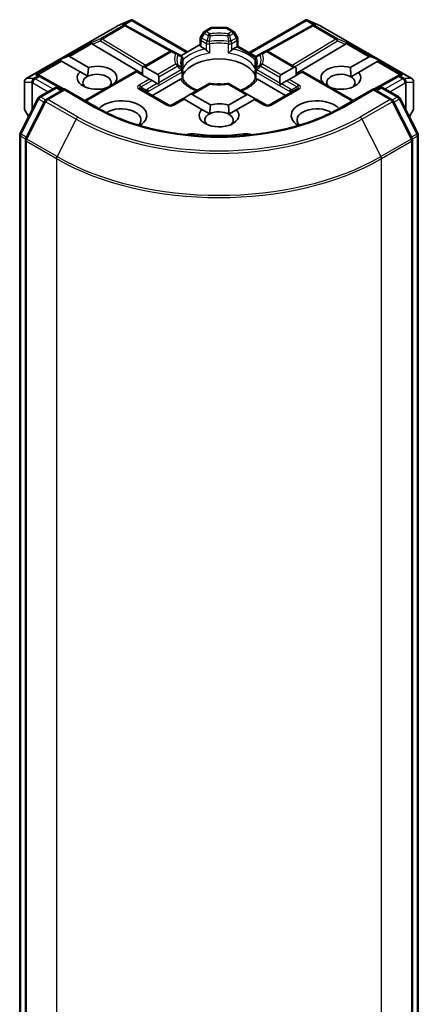
# Model space of a CAD drawing. Units: millimetres. Extents: x -2269 to 9521, y 48 to 1734.
# Drawn here: x -499 to -464, y 461 to 547 of the extents above; entities that cross this region are included whole.
import ezdxf

# ---------------------------------------------------------------- set-up
doc = ezdxf.new("R2010")
doc.units = ezdxf.units.MM
doc.header["$LTSCALE"] = 6
doc.layers.add('Visible (ISO)', color=7, linetype='Continuous', lineweight=35)
doc.layers.add('Visible Narrow (ISO)', color=7, linetype='Continuous', lineweight=25)

msp = doc.modelspace()

# ---------------------------------------------------------------- linework, layer by layer
at = {"layer": 'Visible (ISO)'}
for p, q in [((-490.0816, 546.3393), (-488.9382, 546.8401)), ((-488.8641, 546.8704), (-488.8641, 546.7931)), ((-488.8054, 546.8608), (-483.9915, 544.0814)), ((-478.6346, 544.0097), (-473.6963, 546.8608)), ((-473.6377, 546.8704), (-473.6377, 546.7931)), ((-473.5636, 546.8401), (-472.4202, 546.3393)), ((-498.0282, 541.7534), (-490.1112, 546.3243)), ((-489.4013, 546.4062), (-489.2958, 546.3531)), ((-489.2844, 546.3471), (-485.3581, 544.1573)), ((-481.9837, 546.1585), (-482.5151, 545.8517)), ((-480.6681, 546.1987), (-481.8337, 546.1987)), ((-480.5181, 546.1585), (-479.9867, 545.8517)), ((-473.2174, 546.3471), (-477.1437, 544.1573)), ((-473.206, 546.3531), (-473.1005, 546.4062)), ((-472.3906, 546.3243), (-464.4736, 541.7534)), ((-482.8944, 544.643), (-482.8944, 545.1948)), ((-482.6249, 545.7419), (-482.8542, 545.3448)), ((-479.6476, 545.3448), (-479.8769, 545.7419)), ((-479.6074, 545.1948), (-479.6074, 544.5713)), ((-492.2465, 544.7476), (-487.9076, 542.1544)), ((-482.8944, 544.7148), (-484.5743, 543.7449)), ((-482.4654, 544.3236), (-482.8065, 544.5206)), ((-479.6953, 544.5206), (-480.0364, 544.3236)), ((-479.6074, 544.5713), (-479.6953, 544.5206)), ((-479.6074, 544.5713), (-478.0372, 543.6647)), ((-470.2553, 544.7476), (-474.5334, 542.1908)), ((-495.1437, 543.3853), (-494.4177, 543.6847)), ((-495.1437, 543.3853), (-495.04, 543.3255)), ((-494.248, 543.6847), (-492.5938, 542.7296)), ((-485.5193, 544.1173), (-487.9076, 542.7383)), ((-484.894, 543.9295), (-485.2193, 544.1173)), ((-484.5373, 543.7235), (-484.894, 543.9295)), ((-484.3873, 542.7312), (-484.3873, 543.4637)), ((-478.1145, 543.4637), (-478.1145, 542.7312)), ((-477.6078, 543.9295), (-477.9645, 543.7235)), ((-477.2825, 544.1173), (-477.6078, 543.9295)), ((-476.9825, 544.1173), (-474.5334, 542.7033)), ((-469.8271, 542.7062), (-468.193, 543.6496)), ((-467.2973, 543.3503), (-468.0233, 543.6496)), ((-494.9551, 543.2765), (-495.04, 543.3255)), ((-493.3377, 542.3426), (-494.9551, 543.2765)), ((-487.9076, 542.7383), (-487.9076, 542.0653)), ((-487.6955, 542.7594), (-486.5813, 542.1161)), ((-475.8597, 542.081), (-474.7455, 542.7243)), ((-474.5334, 542.7033), (-474.5334, 542.0302)), ((-467.4859, 543.2414), (-469.12, 542.2979)), ((-467.401, 543.2904), (-467.4859, 543.2414)), ((-467.2973, 543.3503), (-467.401, 543.2904)), ((-496.932, 542.0583), (-496.7508, 541.9673)), ((-494.7302, 540.8406), (-496.7395, 541.9612)), ((-493.3377, 542.3426), (-492.664, 541.9537)), ((-488.4905, 542.4018), (-492.9182, 539.8455)), ((-488.4026, 542.3511), (-488.4905, 542.4018)), ((-487.2884, 541.7078), (-488.4026, 542.3511)), ((-487.0763, 541.5853), (-487.2884, 541.7078)), ((-484.5867, 541.6965), (-487.0492, 540.2748)), ((-486.4934, 541.3923), (-486.4934, 541.9218)), ((-484.3873, 541.7066), (-484.3873, 542.4351)), ((-478.1145, 542.4351), (-478.1145, 541.7066)), ((-475.4526, 540.2748), (-477.9151, 541.6965)), ((-475.9476, 541.8868), (-475.9476, 541.3572)), ((-475.1526, 541.6727), (-475.3648, 541.5503)), ((-474.0384, 542.316), (-475.1526, 541.6727)), ((-473.9505, 542.3668), (-474.0384, 542.316)), ((-473.9505, 542.3668), (-469.5836, 539.8455)), ((-469.7749, 541.9198), (-469.12, 542.2979)), ((-465.7623, 541.9612), (-467.7716, 540.8406)), ((-465.7509, 541.9673), (-465.5698, 542.0583)), ((-498.1782, 541.4936), (-498.1782, 539.1666)), ((-496.8999, 540.1594), (-495.543, 540.9428)), ((-494.6859, 540.8661), (-496.2922, 539.9388)), ((-495.243, 540.9428), (-494.8981, 540.7437)), ((-494.6859, 540.7647), (-494.6859, 540.8661)), ((-491.9196, 539.269), (-494.6859, 540.8661)), ((-490.2926, 541.401), (-490.2582, 541.3812)), ((-485.6435, 539.4632), (-488.0477, 540.8513)), ((-487.0763, 541.5853), (-486.6177, 541.3206)), ((-486.5125, 541.2598), (-486.6177, 541.3206)), ((-482.1898, 541.284), (-483.7893, 540.3606)), ((-478.6518, 540.3255), (-480.312, 541.284)), ((-474.4541, 540.8513), (-476.8583, 539.4632)), ((-475.8233, 541.2855), (-475.9285, 541.2248)), ((-475.8233, 541.2855), (-475.3648, 541.5503)), ((-472.1828, 541.3461), (-472.1686, 541.3543)), ((-471.4615, 540.9461), (-471.4757, 540.9379)), ((-467.8159, 540.8661), (-470.5822, 539.269)), ((-467.8159, 540.8661), (-467.8159, 540.7647)), ((-466.2096, 539.9388), (-467.8159, 540.8661)), ((-467.6037, 540.7437), (-467.2588, 540.9428)), ((-466.9588, 540.9428), (-465.6018, 540.1594)), ((-464.3236, 539.1666), (-464.3236, 541.4936)), ((-498.5595, 537.0084), (-497.0173, 540.0358)), ((-484.3721, 540.0241), (-485.3435, 539.4632)), ((-484.2842, 539.9734), (-484.3721, 540.0241)), ((-482.7311, 539.0766), (-484.2842, 539.9734)), ((-483.7893, 540.3606), (-484.2478, 540.0958)), ((-483.5771, 540.3816), (-481.9872, 539.4637)), ((-480.4337, 539.4402), (-478.8639, 540.3465)), ((-478.6518, 540.3255), (-478.1932, 540.0608)), ((-478.0689, 539.989), (-478.1568, 539.9383)), ((-477.1583, 539.4632), (-478.0689, 539.989)), ((-465.4845, 540.0358), (-463.9423, 537.0084)), ((-496.4095, 539.8151), (-498.0645, 536.5664)), ((-478.1568, 539.9383), (-479.7266, 539.0319)), ((-464.4373, 536.5664), (-466.0923, 539.8151)), ((-498.138, 539.0166), (-497.8185, 538.463)), ((-482.7311, 539.0766), (-482.0574, 538.6877)), ((-480.3815, 538.6538), (-479.7266, 539.0319)), ((-464.6833, 538.463), (-464.3638, 539.0166)), ((-498.5922, 397.6061), (-498.5922, 536.8723)), ((-463.9096, 536.8723), (-463.9096, 397.6061)), ((-498.0972, 536.4302), (-498.0972, 396.9867)), ((-464.4046, 396.9867), (-464.4046, 536.4302))]:
    msp.add_line(p, q, dxfattribs=at)
for centre, start, end in [((-489.9612, 546.0645), 113.654169, 120), ((-489.4305, 546.0851), 60.849958, 63.31121), ((-481.8337, 545.8987), 90, 120), ((-480.6681, 545.8987), 60, 90), ((-473.0713, 546.0851), 116.68879, 119.150042), ((-472.5406, 546.0645), 60, 66.345831), ((-482.5944, 545.1948), 150, 180), ((-482.3651, 545.5919), 120, 150), ((-480.1367, 545.5919), 30, 60), ((-479.9074, 545.1948), 0, 30), ((-485.3693, 543.8575), 60, 120), ((-484.6873, 543.4637), 0, 60.000009), ((-477.8145, 543.4637), 120, 180), ((-477.1325, 543.8575), 60, 120), ((-484.6873, 542.4351), 0, 24.180212), ((-477.8145, 542.4351), 155.819788, 180), ((-497.8782, 541.4936), 120, 180), ((-496.8856, 541.6992), 60.849958, 63.31121), ((-465.6162, 541.6992), 116.68879, 119.150042), ((-464.6236, 541.4936), 0, 60), ((-495.393, 540.683), 60, 120), ((-482.0398, 541.0242), 83.152527, 120), ((-480.462, 541.0242), 60, 96.847473), ((-467.1088, 540.683), 60, 120), ((-496.7499, 539.8996), 120, 153.004492), ((-465.7518, 539.8996), 26.995508, 60), ((-497.8782, 539.1666), 180, 210), ((-496.1422, 539.6789), 120, 153.004492), ((-485.4935, 539.723), 240, 300), ((-477.0083, 539.723), 240, 300), ((-466.3596, 539.6789), 26.995508, 60), ((-464.6236, 539.1666), 330, 0), ((-498.2922, 536.8723), 153.004492, 180), ((-497.7972, 536.4302), 153.004492, 180), ((-464.7046, 536.4302), 0, 26.995508), ((-464.2096, 536.8723), 0, 26.995508)]:
    msp.add_arc(centre, 0.3, start, end, dxfattribs=at)
for centre, major_axis, ratio, start_param, end_param in [((-488.8869, 546.535), (0.6295, 0.3184), 0.4222748, 1.3249975, 1.5594287), ((-473.6149, 546.535), (-0.6295, 0.3184), 0.4222748, 4.7237566, 4.9581877), ((-489.5565, 546.1484), (0.3177, 0.0092), 0.9268026, 1.3125137, 1.9560148), ((-489.4809, 546.1104), (-0.2068, 0.2875), 0.8001954, 5.2907241, 5.5595571), ((-473.0209, 546.1104), (-0.2068, -0.2875), 0.8001954, 3.8652209, 4.1340538), ((-472.9453, 546.1484), (-0.3177, 0.0092), 0.9268026, 4.3271705, 4.9706716), ((-492.2375, 544.6005), (0.1326, -0.2699), 0.1137262, 2.3638175, 3.0073186), ((-491.7474, 544.8018), (-0.5745, 0.041), 0.3026251, 0.2228992, 0.5400652), ((-482.5944, 544.643), (-0.3, 0), 0.5773503, 0, 0.7853982), ((-470.7544, 544.8018), (0.5745, 0.041), 0.3026251, 5.7431201, 6.0602861), ((-470.2643, 544.6005), (-0.1326, -0.2699), 0.1137262, 3.2758667, 3.9193678), ((-494.4602, 543.3173), (0.2121, 0.3674), 0.5773503, 0, 0.6435011), ((-481.2509, 541.5812), (3.25, 0), 0.5773503, 0.265163, 2.8764297), ((-467.9809, 543.2822), (-0.2121, 0.3674), 0.5773503, 5.6396842, 6.2831853), ((-491.8575, 541.8261), (1.7295, 0), 0.5773503, 5.8434186, 8.2937484), ((-487.9076, 542.3919), (0.2121, 0.3674), 0.5773503, 0, 0.7853982), ((-474.5334, 542.3568), (-0.2121, 0.3674), 0.5773503, 5.4977871, 6.2831853), ((-470.6443, 541.8261), (-1.7295, 0), 0.5773503, 4.2202783, 6.775296), ((-497.0872, 541.8006), (0.3177, 0.0092), 0.9268026, 1.3125137, 1.9560148), ((-497.0116, 541.7626), (-0.2068, 0.2875), 0.8001954, 5.2907241, 5.5595571), ((-491.8575, 541.8261), (-1.7295, 0), 0.5773503, 5.7395463, 8.3893842), ((-491.8575, 541.4179), (-1.2295, 0), 0.5773503, 5.4278328, 6.8815928), ((-491.8575, 541.4179), (1.2295, 0), 0.5773503, 5.7946065, 8.5694255), ((-486.7934, 541.7486), (0.2121, 0.3674), 0.5773503, 5.4977871, 6.2831853), ((-475.6476, 541.7136), (-0.2121, 0.3674), 0.5773503, 0, 0.7853982), ((-470.6443, 541.4179), (-1.2295, 0), 0.5773503, 3.9269908, 6.7717641), ((-470.6443, 541.8261), (1.7295, 0), 0.5773503, 4.2202783, 6.775296), ((-470.6443, 541.4179), (1.2295, 0), 0.5773503, 5.6847778, 7.0685835), ((-465.4902, 541.7626), (-0.2068, -0.2875), 0.8001954, 3.8652209, 4.1340538), ((-465.4146, 541.8006), (-0.3177, 0.0092), 0.9268026, 4.3271705, 4.9706716), ((-486.7934, 541.2191), (0.2121, 0.3674), 0.5773503, 5.1394676, 5.4977871), ((-481.2509, 540.3156), (1.7, 0), 0.5773503, 1.40444, 1.7371527), ((-475.6476, 541.184), (-0.2121, 0.3674), 0.5773503, 0.7853982, 1.1437177), ((-484.2478, 539.7494), (0.2121, 0.3674), 0.5773503, 0.7853982, 1.1437177), ((-483.7893, 540.0142), (0.2121, 0.3674), 0.5773503, 0, 0.7853982), ((-478.6518, 539.9791), (-0.2121, 0.3674), 0.5773503, 5.4977871, 6.2831853), ((-478.1932, 539.7143), (-0.2121, 0.3674), 0.5773503, 5.1394676, 5.4977871), ((-489.7362, 538.5601), (2.2, 0), 0.5773503, 5.5203237, 8.9499742), ((-489.7362, 538.1519), (1.7, 0), 0.5773503, 5.8107598, 8.7137302), ((-481.2509, 538.5601), (-1.7295, 0), 0.5773503, 4.2202783, 5.1521557), ((-472.7656, 538.5601), (-2.2, 0), 0.5773503, 3.6163964, 7.046047), ((-472.7656, 538.1519), (-1.7, 0), 0.5773503, 3.8526405, 6.7556108), ((-481.2509, 538.5601), (-1.7295, 0), 0.5773503, 5.7395463, 9.9168886), ((-481.2509, 538.1519), (-1.2295, 0), 0.5773503, 5.4278328, 6.8815928), ((-481.2509, 538.1519), (1.2295, 0), 0.5773503, 0.7853982, 2.2862401), ((-481.2509, 538.1519), (1.2295, 0), 0.5773503, 5.6847778, 7.0685835), ((-483.6117, 536.3807), (1, 0), 0.5773503, 1.3564776, 2.0972132), ((-481.2509, 542.6426), (10.1, 0), 0.5773503, 4.4980703, 4.9267077), ((-478.8901, 536.3807), (1, 0), 0.5773503, 1.0443795, 1.785115)]:
    msp.add_ellipse(centre, major_axis=major_axis, ratio=ratio, start_param=start_param, end_param=end_param, dxfattribs=at)
for points, knots in [([(-488.8641, 546.8704), (-488.8604, 546.8711), (-488.8568, 546.8717), (-488.8379, 546.8732), (-488.8201, 546.8691), (-488.8054, 546.8607)], [0.250886766, 0.250886766, 0.250886766, 0.250886766, 0.252877969, 0.252877969, 0.261626325, 0.261626325, 0.261626325, 0.261626325]), ([(-473.6377, 546.8704), (-473.641, 546.8711), (-473.6442, 546.8716), (-473.6645, 546.8735), (-473.6812, 546.8694), (-473.6962, 546.8608), (-473.6963, 546.8608), (-473.6963, 546.8608)], [0.381031219, 0.381031219, 0.381031219, 0.381031219, 0.382741903, 0.382741903, 0.391761654, 0.391761654, 0.391807965, 0.391807965, 0.391807965, 0.391807965]), ([(-482.4654, 544.3236), (-482.4354, 544.3063), (-482.4001, 544.2784), (-482.3662, 544.2436), (-482.36, 544.2369), (-482.3539, 544.2299)], [0.046570546, 0.046570546, 0.046570546, 0.046570546, 0.059268827, 0.059268827, 0.062007553, 0.062007553, 0.062007553, 0.062007553]), ([(-482.3539, 544.2299), (-482.3472, 544.2223), (-482.3403, 544.2147), (-482.3018, 544.1731), (-482.2657, 544.1373), (-482.1751, 544.0542), (-482.1205, 544.0088), (-482.0679, 543.9702), (-482.0672, 543.9696), (-482.0664, 543.9691)], [0.073709419, 0.073709419, 0.073709419, 0.073709419, 0.076897284, 0.076897284, 0.091048315, 0.091048315, 0.109993893, 0.109993893, 0.110269957, 0.110269957, 0.110269957, 0.110269957]), ([(-480.4353, 543.9691), (-480.4346, 543.9696), (-480.4338, 543.9702), (-480.3813, 544.0088), (-480.3267, 544.0542), (-480.2361, 544.1373), (-480.2, 544.1731), (-480.1615, 544.2147), (-480.1546, 544.2223), (-480.1479, 544.2299)], [-0.000337696, -0.000337696, -0.000337696, -0.000337696, 0, 0, 0.023175232, 0.023175232, 0.04048552, 0.04048552, 0.044385084, 0.044385084, 0.044385084, 0.044385084]), ([(-480.1479, 544.2299), (-480.1418, 544.2369), (-480.1356, 544.2436), (-480.1017, 544.2784), (-480.0663, 544.3063), (-480.0364, 544.3236)], [0.125076059, 0.125076059, 0.125076059, 0.125076059, 0.127814785, 0.127814785, 0.140513066, 0.140513066, 0.140513066, 0.140513066]), ([(-484.4136, 542.558), (-484.4255, 542.5844), (-484.4361, 542.6108), (-484.4548, 542.6634), (-484.463, 542.6896), (-484.4769, 542.7418), (-484.4826, 542.7679), (-484.4918, 542.8199), (-484.4952, 542.8459), (-484.4998, 542.8977), (-484.5009, 542.9235), (-484.5009, 542.9494)], [3.67334239, 3.67334239, 3.67334239, 3.67334239, 3.72407208, 3.72407208, 3.77480176, 3.77480176, 3.82553145, 3.82553145, 3.87626113, 3.87626113, 3.92699082, 3.92699082, 3.92699082, 3.92699082]), ([(-484.3969, 542.6236), (-484.3967, 542.6247), (-484.3965, 542.6258), (-484.3903, 542.6617), (-484.3873, 542.6968), (-484.3873, 542.7312)], [-0.000337696, -0.000337696, -0.000337696, -0.000337696, 0, 0, 0.010702954, 0.010702954, 0.010702954, 0.010702954]), ([(-478.1145, 542.7312), (-478.1145, 542.6968), (-478.1115, 542.6617), (-478.1053, 542.6258), (-478.1051, 542.6247), (-478.1049, 542.6236)], [0.1012443086, 0.1012443086, 0.1012443086, 0.1012443086, 0.109993893, 0.109993893, 0.1102699567, 0.1102699567, 0.1102699567, 0.1102699567]), ([(-478.0009, 542.9494), (-478.0009, 542.9235), (-478.002, 542.8977), (-478.0066, 542.8459), (-478.01, 542.8199), (-478.0192, 542.7679), (-478.0249, 542.7418), (-478.0388, 542.6896), (-478.047, 542.6634), (-478.0657, 542.6108), (-478.0763, 542.5844), (-478.0882, 542.558)], [0.78539816, 0.78539816, 0.78539816, 0.78539816, 0.83612785, 0.83612785, 0.88685753, 0.88685753, 0.93758722, 0.93758722, 0.9883169, 0.9883169, 1.03904659, 1.03904659, 1.03904659, 1.03904659]), ([(-484.5867, 541.6965), (-484.5568, 541.7138), (-484.5214, 541.7266), (-484.4875, 541.731), (-484.4814, 541.7315), (-484.4752, 541.7316)], [0.046570546, 0.046570546, 0.046570546, 0.046570546, 0.059268827, 0.059268827, 0.062007553, 0.062007553, 0.062007553, 0.062007553]), ([(-484.4752, 541.7316), (-484.4685, 541.7317), (-484.4622, 541.7317), (-484.4304, 541.7307), (-484.4111, 541.7268), (-484.3946, 541.7174), (-484.3911, 541.714), (-484.3891, 541.7102)], [0.073709419, 0.073709419, 0.073709419, 0.073709419, 0.076897284, 0.076897284, 0.091048315, 0.091048315, 0.097321849, 0.097321849, 0.097321849, 0.097321849]), ([(-483.1373, 540.737), (-483.238, 540.7766), (-483.3344, 540.8191), (-483.5849, 540.9429), (-483.7289, 541.0294), (-483.9814, 541.2131), (-484.0898, 541.3102), (-484.2681, 541.5086), (-484.3379, 541.6098), (-484.3891, 541.7102)], [2.95329724, 2.95329724, 2.95329724, 2.95329724, 3.06390445, 3.06390445, 3.25616639, 3.25616639, 3.44842834, 3.44842834, 3.64069029, 3.64069029, 3.64069029, 3.64069029]), ([(-478.1127, 541.7102), (-478.1639, 541.6098), (-478.2337, 541.5086), (-478.412, 541.3102), (-478.5204, 541.2131), (-478.7729, 541.0294), (-478.9169, 540.9429), (-479.1674, 540.8191), (-479.2638, 540.7766), (-479.3645, 540.737)], [1.07169869, 1.07169869, 1.07169869, 1.07169869, 1.26396064, 1.26396064, 1.45622259, 1.45622259, 1.64848453, 1.64848453, 1.75909174, 1.75909174, 1.75909174, 1.75909174]), ([(-478.1127, 541.7102), (-478.1107, 541.714), (-478.1072, 541.7174), (-478.0906, 541.7268), (-478.0714, 541.7307), (-478.0396, 541.7317), (-478.0333, 541.7317), (-478.0266, 541.7316)], [0.015501113, 0.015501113, 0.015501113, 0.015501113, 0.023175232, 0.023175232, 0.04048552, 0.04048552, 0.044385084, 0.044385084, 0.044385084, 0.044385084]), ([(-478.0266, 541.7316), (-478.0204, 541.7315), (-478.0143, 541.731), (-477.9803, 541.7266), (-477.945, 541.7138), (-477.9151, 541.6965)], [0.125076059, 0.125076059, 0.125076059, 0.125076059, 0.127814785, 0.127814785, 0.140513066, 0.140513066, 0.140513066, 0.140513066]), ([(-482.0041, 541.3221), (-481.9052, 541.3102), (-481.8054, 541.3007), (-481.6047, 541.2863), (-481.5037, 541.2816), (-481.3015, 541.2768), (-481.2002, 541.2768), (-480.998, 541.2816), (-480.8971, 541.2863), (-480.6964, 541.3007), (-480.5966, 541.3102), (-480.4977, 541.3221)], [3.72192429, 3.72192429, 3.72192429, 3.72192429, 3.8039509, 3.8039509, 3.88597751, 3.88597751, 3.96800412, 3.96800412, 4.05003073, 4.05003073, 4.13205734, 4.13205734, 4.13205734, 4.13205734]), ([(-470.5822, 539.269), (-471.6915, 538.6285), (-472.9821, 538.0866), (-475.7969, 537.2585), (-477.3206, 536.9725), (-480.4489, 536.6864), (-482.0529, 536.6864), (-485.1811, 536.9725), (-486.7049, 537.2585), (-489.5197, 538.0866), (-490.8103, 538.6285), (-491.9196, 539.269)], [1.5707963, 1.5707963, 1.5707963, 1.5707963, 1.8849556, 1.8849556, 2.1991149, 2.1991149, 2.5132741, 2.5132741, 2.8274334, 2.8274334, 3.1415927, 3.1415927, 3.1415927, 3.1415927])]:
    msp.add_open_spline(points, degree=3, knots=knots, dxfattribs=at)
for points in [[(-492.664, 541.9537), (-492.6537, 542.2987), (-492.5938, 542.7296)], [(-469.8271, 542.7062), (-469.7749, 542.2678), (-469.7749, 541.9198)], [(-490.2926, 541.401), (-490.4065, 541.3123), (-490.5149, 541.233)], [(-472.0659, 541.2787), (-472.1167, 541.3155), (-472.1686, 541.3543)], [(-482.0574, 538.6877), (-482.0471, 539.0327), (-481.9872, 539.4637)], [(-480.4337, 539.4402), (-480.3815, 539.0018), (-480.3815, 538.6538)]]:
    msp.add_open_spline(points, degree=2, dxfattribs=at)
at = {"layer": 'Visible Narrow (ISO)'}
for p, q in [((-490.0885, 546.3339), (-489.0141, 546.8045)), ((-489.0141, 546.8045), (-489.6838, 546.4179)), ((-473.4876, 546.8045), (-472.4133, 546.3339)), ((-472.818, 546.4179), (-473.4876, 546.8045)), ((-498.0055, 541.763), (-490.0885, 546.3339)), ((-489.5578, 546.3545), (-491.548, 545.2055)), ((-491.4207, 545.181), (-489.4305, 546.33)), ((-489.6838, 546.4179), (-489.5578, 546.3545)), ((-489.4836, 546.4355), (-488.8641, 546.7931)), ((-489.4305, 546.33), (-485.4898, 544.1322)), ((-488.8641, 546.7931), (-484.0793, 544.0307)), ((-482.3651, 545.8369), (-481.8337, 546.1437)), ((-481.8337, 546.1987), (-481.8337, 546.1437)), ((-481.8337, 546.1437), (-480.6681, 546.1437)), ((-480.6681, 546.1437), (-480.6681, 546.1987)), ((-480.6681, 546.1437), (-480.1367, 545.8369)), ((-478.5467, 543.9589), (-473.6377, 546.7931)), ((-477.012, 544.1322), (-473.0713, 546.33)), ((-473.6377, 546.7931), (-473.0182, 546.4355)), ((-473.0713, 546.33), (-471.0811, 545.181)), ((-472.944, 546.3545), (-472.818, 546.4179)), ((-470.9538, 545.2055), (-472.944, 546.3545)), ((-472.4133, 546.3339), (-464.4963, 541.763)), ((-491.548, 545.2055), (-492.3648, 544.87)), ((-487.6157, 542.9069), (-491.4207, 545.181)), ((-482.8542, 545.3448), (-482.7444, 545.2814)), ((-482.7444, 545.2814), (-482.5151, 545.6785)), ((-482.2917, 545.02), (-482.7444, 545.2814)), ((-482.5151, 545.6785), (-482.6249, 545.7419)), ((-482.5151, 545.6785), (-482.1898, 545.4907)), ((-482.0398, 545.6491), (-482.3651, 545.8369)), ((-480.1367, 545.8369), (-480.462, 545.6491)), ((-480.312, 545.4907), (-479.9867, 545.6785)), ((-479.7574, 545.2814), (-480.2101, 545.02)), ((-479.8769, 545.7419), (-479.9867, 545.6785)), ((-479.9867, 545.6785), (-479.7574, 545.2814)), ((-479.7574, 545.2814), (-479.6476, 545.3448)), ((-471.0811, 545.181), (-474.8861, 542.9069)), ((-470.137, 544.87), (-470.9538, 545.2055)), ((-492.3648, 544.87), (-494.4177, 543.6847)), ((-494.248, 543.6847), (-492.3104, 544.8034)), ((-492.2465, 544.7476), (-491.5733, 545.0241)), ((-491.5733, 545.0241), (-487.8268, 542.785)), ((-482.8065, 545.0723), (-482.3539, 544.8109)), ((-482.8065, 544.5206), (-482.8065, 545.0723)), ((-482.3539, 544.8109), (-482.3539, 544.2299)), ((-482.0664, 544.7658), (-482.0664, 543.9691)), ((-480.4353, 543.9691), (-480.4353, 544.7658)), ((-480.1479, 544.8109), (-479.6953, 545.0723)), ((-480.1479, 544.2299), (-480.1479, 544.8109)), ((-479.6953, 545.0723), (-479.6953, 544.5206)), ((-479.6953, 544.5206), (-478.0859, 543.5914)), ((-474.675, 542.785), (-470.9285, 545.0241)), ((-470.9285, 545.0241), (-470.2553, 544.7476)), ((-470.1913, 544.8034), (-468.193, 543.6496)), ((-468.0233, 543.6496), (-470.137, 544.87)), ((-487.6955, 542.7594), (-485.3693, 544.1024)), ((-485.3693, 544.1024), (-485.044, 543.9146)), ((-484.3969, 542.6236), (-484.3969, 543.4203)), ((-478.1049, 543.4203), (-478.1049, 542.6236)), ((-477.4578, 543.9146), (-477.1325, 544.1024)), ((-477.1325, 544.1024), (-474.7455, 542.7243)), ((-495.04, 543.3255), (-497.2145, 542.07)), ((-497.0143, 542.0876), (-494.9551, 543.2765)), ((-485.044, 543.0036), (-486.5813, 542.1161)), ((-486.4934, 541.9218), (-484.894, 542.8453)), ((-484.5373, 542.5217), (-486.4934, 541.3923)), ((-475.9476, 541.3572), (-477.9645, 542.5217)), ((-477.6078, 542.8453), (-475.9476, 541.8868)), ((-475.8597, 542.081), (-477.4578, 543.0036)), ((-467.4859, 543.2414), (-465.4875, 542.0876)), ((-467.401, 543.2904), (-465.2873, 542.07)), ((-497.3794, 541.763), (-498.0055, 541.763)), ((-497.3588, 541.769), (-497.3794, 541.763)), ((-497.0129, 541.9687), (-497.3588, 541.769)), ((-497.2315, 541.7445), (-496.8856, 541.9442)), ((-495.693, 540.8562), (-497.2315, 541.7445)), ((-497.2145, 542.07), (-497.0129, 541.9687)), ((-496.8856, 541.9442), (-494.817, 540.7905)), ((-492.8303, 539.7948), (-488.4026, 542.3511)), ((-487.2884, 541.7078), (-488.1977, 541.1828)), ((-487.4027, 540.6224), (-484.4752, 542.3126)), ((-484.4752, 542.3126), (-484.4752, 541.7316)), ((-478.0266, 542.3126), (-475.0991, 540.6224)), ((-478.0266, 541.7316), (-478.0266, 542.3126)), ((-474.3041, 541.1828), (-475.1526, 541.6727)), ((-474.0384, 542.316), (-469.6715, 539.7948)), ((-467.6848, 540.7905), (-465.6162, 541.9442)), ((-465.2703, 541.7445), (-466.8088, 540.8562)), ((-465.6162, 541.9442), (-465.2703, 541.7445)), ((-465.4889, 541.9687), (-465.2873, 542.07)), ((-465.143, 541.769), (-465.4889, 541.9687)), ((-465.1224, 541.763), (-465.143, 541.769)), ((-464.4963, 541.763), (-465.1224, 541.763)), ((-498.1628, 539.1118), (-498.1628, 541.4388)), ((-498.1628, 541.4388), (-497.5367, 541.4388)), ((-497.5367, 541.4388), (-497.5367, 539.016)), ((-497.4643, 541.3711), (-497.4436, 541.3771)), ((-497.4643, 539.1583), (-497.4643, 541.3711)), ((-497.4436, 541.3771), (-496.1173, 540.6113)), ((-496.7499, 540.1446), (-495.393, 540.928)), ((-495.393, 540.928), (-494.9859, 540.6929)), ((-488.1977, 540.8364), (-485.7935, 539.4484)), ((-488.0477, 541.0245), (-487.0763, 541.5853)), ((-488.0477, 541.0245), (-487.5602, 540.743)), ((-486.6177, 541.3206), (-487.4649, 540.8315)), ((-483.5771, 540.3816), (-482.0398, 541.2692)), ((-480.462, 541.2692), (-478.8639, 540.3465)), ((-476.7083, 539.4484), (-474.3041, 540.8364)), ((-475.0369, 540.8315), (-475.8233, 541.2855)), ((-475.3648, 541.5503), (-474.4541, 541.0245)), ((-474.4541, 541.0245), (-474.9416, 540.743)), ((-467.5159, 540.6929), (-467.1088, 540.928)), ((-467.1088, 540.928), (-465.7518, 540.1446)), ((-466.3845, 540.6113), (-465.0581, 541.3771)), ((-465.0581, 541.3771), (-465.0375, 541.3711)), ((-465.0375, 541.3711), (-465.0375, 539.1583)), ((-464.965, 539.016), (-464.965, 541.4388)), ((-464.965, 541.4388), (-464.339, 541.4388)), ((-464.339, 541.4388), (-464.339, 539.1118)), ((-498.4551, 536.935), (-496.9129, 539.9623)), ((-496.9129, 539.9623), (-496.466, 539.7043)), ((-496.3377, 539.9065), (-496.7499, 540.1446)), ((-496.1422, 539.9239), (-494.6859, 540.7647)), ((-494.6859, 540.7647), (-492.0696, 539.2542)), ((-487.4027, 540.4789), (-487.4027, 540.6224)), ((-485.1935, 539.4484), (-484.2842, 539.9734)), ((-475.0991, 540.6224), (-475.0991, 540.4789)), ((-470.4322, 539.2542), (-467.8159, 540.7647)), ((-467.8159, 540.7647), (-466.3596, 539.9239)), ((-465.7518, 540.1446), (-466.1641, 539.9065)), ((-466.0358, 539.7043), (-465.5889, 539.9623)), ((-465.5889, 539.9623), (-464.0467, 536.935)), ((-497.8043, 538.4908), (-498.1628, 539.1118)), ((-497.9602, 536.4929), (-496.3052, 539.7417)), ((-496.3052, 539.7417), (-493.6889, 538.2312)), ((-493.5259, 538.4134), (-496.1422, 539.9239)), ((-478.1568, 539.9383), (-477.3083, 539.4484)), ((-466.3596, 539.9239), (-468.9759, 538.4134)), ((-468.8129, 538.2312), (-466.1966, 539.7417)), ((-466.1966, 539.7417), (-464.5416, 536.4929)), ((-464.339, 539.1118), (-464.6975, 538.4908)), ((-493.6889, 538.2312), (-495.3439, 534.9824)), ((-468.8129, 538.2312), (-467.1579, 534.9824)), ((-498.5043, 397.4836), (-498.5043, 536.7498)), ((-498.5043, 536.7498), (-498.0867, 536.5087)), ((-498.0082, 536.6769), (-498.4551, 536.935)), ((-483.399, 536.9448), (-483.399, 536.8105)), ((-479.1028, 536.9448), (-479.1028, 536.8105)), ((-464.0467, 536.935), (-464.4936, 536.6769)), ((-464.415, 536.5087), (-463.9975, 536.7498)), ((-463.9975, 536.7498), (-463.9975, 397.4836)), ((-498.0093, 536.3077), (-495.393, 534.7972)), ((-498.0093, 396.8642), (-498.0093, 536.3077)), ((-495.3439, 534.9824), (-497.9602, 536.4929)), ((-464.5416, 536.4929), (-467.1579, 534.9824)), ((-467.1088, 534.7972), (-464.4925, 536.3077)), ((-464.4925, 536.3077), (-464.4925, 396.8642)), ((-495.393, 534.7972), (-495.393, 395.3537)), ((-467.1088, 395.3537), (-467.1088, 534.7972))]:
    msp.add_line(p, q, dxfattribs=at)
for centre in [(-485.4935, 539.968), (-477.0083, 539.968)]:
    msp.add_arc(centre, 0.6, 240, 300, dxfattribs=at)
for centre, major_axis, ratio, start_param, end_param in [((-489.9612, 546.0645), (-0.15, 0.2598), 0.5773503, 6.1412883, 6.2831853), ((-489.9612, 546.0645), (-0.1204, 0.2748), 0.237795, 0, 0.1191619), ((-489.4305, 546.0851), (0.1347, 0.268), 0.9892858, 0, 0.912334), ((-489.4305, 546.0851), (-0.15, 0.2598), 0.5773503, 5.4977871, 6.1412883), ((-489.4305, 546.0851), (0.1461, 0.262), 0.5672897, 0, 0.7769076), ((-481.8337, 545.8987), (-0.15, 0.2598), 0.5773503, 5.4977871, 6.2831853), ((-480.6681, 545.8987), (0.15, 0.2598), 0.5773503, 0, 0.7853982), ((-473.0713, 546.0851), (-0.1461, 0.262), 0.5672897, 5.5062777, 6.2831853), ((-473.0713, 546.0851), (-0.1347, 0.268), 0.9892858, 5.3708513, 6.2831853), ((-473.0713, 546.0851), (0.15, 0.2598), 0.5773503, 0.1418971, 0.7853982), ((-472.5406, 546.0645), (0.1204, 0.2748), 0.237795, 6.1640234, 6.2831853), ((-472.5406, 546.0645), (0.15, 0.2598), 0.5773503, 0, 0.1418971), ((-491.4207, 544.936), (-0.114, 0.2775), 0.4053533, 0.126651, 1.0873181), ((-491.4207, 544.936), (0.1539, 0.2575), 0.5872385, 0.7941872, 1.57966), ((-491.4207, 544.936), (-0.15, 0.2598), 0.5773503, 5.4977871, 6.1412883), ((-482.5944, 545.1948), (-0.3, 0), 0.5773503, 0, 0.7853982), ((-482.5944, 545.1948), (0.15, 0.2598), 0.5773503, 1.5707963, 2.3561945), ((-482.3651, 545.5919), (-0.15, 0.2598), 0.5773503, 5.4977871, 6.2831853), ((-482.3651, 545.5919), (-0.15, -0.2598), 0.5773503, 3.9269908, 4.712389), ((-482.0398, 545.4041), (0.15, 0.2598), 0.5773503, 0.7853982, 1.5707963), ((-482.0398, 545.4041), (0.2927, -0.0659), 0.2059935, 1.4691407, 2.1545648), ((-481.2509, 543.4591), (-3.8743, 0), 0.5773503, 4.5073225, 4.9174555), ((-482.0398, 545.4041), (0.0358, -0.2979), 0.1662651, 1.7306982, 2.5160962), ((-481.2509, 543.3874), (3.6621, 0), 0.5773503, 1.3657298, 1.7758628), ((-480.462, 545.4041), (0.0358, 0.2979), 0.1662651, 0.6254964, 1.4108944), ((-480.462, 545.4041), (0.2927, 0.0659), 0.2059935, 0.9870278, 1.6724519), ((-480.462, 545.4041), (0.15, -0.2598), 0.5773503, 1.5707963, 2.3561945), ((-480.1367, 545.5919), (0.15, 0.2598), 0.5773503, 0, 0.7853982), ((-480.1367, 545.5919), (-0.15, 0.2598), 0.5773503, 4.712389, 5.4977871), ((-479.9074, 545.1948), (-0.15, 0.2598), 0.5773503, 3.9269908, 4.712389), ((-479.9074, 545.1948), (0.3, 0), 0.5773503, 5.4977871, 6.2831853), ((-471.0811, 544.936), (0.15, 0.2598), 0.5773503, 0.1418971, 0.7853982), ((-471.0811, 544.936), (0.1539, -0.2575), 0.5872385, 1.5619326, 2.3474054), ((-471.0811, 544.936), (0.114, 0.2775), 0.4053533, 5.1958672, 6.1565343), ((-481.2509, 542.3977), (-3.55, 0), 0.5773503, 5.0615465, 5.7956632), ((-482.1417, 544.9334), (0.15, 0.2598), 0.5773504, 1.5707961, 2.3561944), ((-482.1417, 544.9334), (0.3, 0), 0.5773503, 3.9269908, 4.9660374), ((-482.1417, 544.9334), (-0.2937, 0.061), 0.216458, 4.5752469, 5.2926416), ((-481.2509, 543.1226), (-3.3379, 0), 0.5773503, 4.4587406, 4.9660374), ((-482.1417, 544.9334), (-0.0444, 0.2967), 0.2048895, 4.0814984, 4.8668965), ((-481.2509, 542.9494), (3.25, 0), 0.5773503, 1.3171479, 1.8244448), ((-480.3601, 544.9334), (0.0444, 0.2967), 0.2048895, 1.4162888, 2.2016869), ((-480.3601, 544.9334), (0.3, 0), 0.5773503, 4.4587406, 5.4977871), ((-480.3601, 544.9334), (-0.2937, -0.061), 0.216458, 4.1321364, 4.849531), ((-480.3601, 544.9334), (-0.15, 0.2598), 0.5773503, 3.9269908, 4.712389), ((-481.2509, 542.3977), (-3.55, 0), 0.5773503, 3.6291148, 4.3632315), ((-485.3693, 543.8575), (-0.15, 0.2598), 0.5773503, 5.4977871, 6.2831853), ((-485.3693, 543.8575), (0.15, 0.2598), 0.5773503, 0, 0.7853982), ((-481.2509, 543.4591), (-3.8743, 0), 0.5773503, 6.0781188, 6.4882518), ((-485.044, 543.6697), (0.15, 0.2598), 0.5773503, 0, 0.7853982), ((-485.044, 543.6697), (-0.2822, 0.1017), 0.7993889, 4.2073836, 4.9927817), ((-481.2509, 543.3874), (-3.6621, 0), 0.5773503, 6.0781188, 6.4882518), ((-485.044, 543.6697), (0.15, 0.2598), 0.5567646, 5.5977612, 6.2831853), ((-481.2509, 543.1226), (-3.3379, 0), 0.5773503, 6.0295369, 6.5368337), ((-484.6873, 543.4637), (0.15, 0.2598), 0.5404822, 5.5657907, 6.2831854), ((-481.2509, 542.9494), (-3.25, 0), 0.5773503, 6.0295369, 6.2831853), ((-484.6873, 543.4637), (0.2737, -0.1229), 0.7903714, 0.3410147, 1.1264129), ((-481.2509, 542.1527), (-3.25, 0), 0.5773503, 4.9660374, 6.0295369), ((-484.6873, 543.4637), (0.3, 0), 0.5773503, 6.0295369, 6.2831853), ((-481.2509, 542.1527), (3.25, 0), 0.5773503, 0.2536484, 1.3171479), ((-477.8145, 543.4637), (-0.3, 0), 0.5773503, 0, 0.2536484), ((-477.8145, 543.4637), (-0.2737, -0.1229), 0.7903714, 5.1567724, 5.9421707), ((-481.2509, 542.9494), (3.25, 0), 0.5773503, 0, 0.2536484), ((-477.8145, 543.4637), (-0.15, 0.2598), 0.5404822, 0, 0.7173946), ((-481.2509, 543.1226), (3.3379, 0), 0.5773503, 6.0295369, 6.5368337), ((-477.4578, 543.6697), (-0.15, 0.2598), 0.5567646, 0, 0.6854241), ((-477.4578, 543.6697), (-0.2822, -0.1017), 0.7993889, 4.4319963, 5.2173943), ((-481.2509, 543.3874), (3.6621, 0), 0.5773503, 6.0781188, 6.4882518), ((-477.4578, 543.6697), (-0.15, 0.2598), 0.5773503, 5.4977871, 6.2831853), ((-481.2509, 543.4591), (3.8743, 0), 0.5773503, 6.0781188, 6.4882518), ((-477.1325, 543.8575), (-0.15, 0.2598), 0.5773503, 5.4977871, 6.2831853), ((-477.1325, 543.8575), (0.15, 0.2598), 0.5773503, 0, 0.7853982), ((-485.044, 542.7587), (0.2822, 0.1017), 0.7993889, 0.5050055, 1.2904036), ((-485.044, 542.7587), (-0.15, 0.2598), 0.5773503, 4.712389, 5.4977871), ((-485.044, 542.7587), (0.2034, 0.2205), 0.2059935, 5.2961575, 5.9815816), ((-484.6873, 542.4351), (0.1997, 0.2239), 0.216458, 5.2926415, 6.0100361), ((-484.6873, 542.4351), (0.15, -0.2598), 0.5773503, 0.7853982, 1.5707963), ((-484.6873, 542.4351), (0.2737, 0.1229), 0.7903714, 0, 0.4443835), ((-477.8145, 542.4351), (-0.2737, 0.1229), 0.7903714, 5.8388018, 6.2831853), ((-477.8145, 542.4351), (-0.15, -0.2598), 0.5773503, 4.712389, 5.4977871), ((-477.8145, 542.4351), (-0.1997, 0.2239), 0.216458, 0.2731492, 0.9905438), ((-477.4578, 542.7587), (0.2822, -0.1017), 0.7993889, 1.851189, 2.6365872), ((-477.4578, 542.7587), (-0.2034, 0.2205), 0.2059935, 0.3016037, 0.9870278), ((-477.4578, 542.7587), (-0.15, -0.2598), 0.5773503, 3.9269908, 4.712389), ((-497.8782, 541.4936), (0, 0.3), 0.9649013, 0.4552611, 1.7544003), ((-497.8782, 541.4936), (-0.15, 0.2598), 0.5773503, 6.1412883, 6.2831853), ((-497.2521, 541.4936), (0, -0.3), 0.9649013, 3.5968538, 4.895993), ((-497.2521, 541.4936), (-0.0832, 0.2882), 0.8082904, 0.1973956, 1.7681919), ((-497.2315, 541.4995), (-0.0832, 0.2882), 0.8082904, 0.1973956, 1.7681919), ((-497.2315, 541.4995), (0.15, 0.2598), 0.5773503, 0.7853982, 2.3561945), ((-497.2315, 541.4995), (-0.15, 0.2598), 0.5773503, 5.4977871, 6.1412883), ((-496.8856, 541.6992), (0.1347, 0.268), 0.9892858, 0, 0.912334), ((-496.8856, 541.6992), (-0.15, 0.2598), 0.5773503, 5.4977871, 6.1412883), ((-496.8856, 541.6992), (0.1461, 0.262), 0.5672897, 0, 0.7769076), ((-481.2509, 542.3977), (-3.55, 0), 0.5773503, 0.3491575, 0.9838819), ((-484.6873, 542.4351), (0.3, 0), 0.5773503, 5.4977871, 6.2831853), ((-481.2509, 542.3977), (3.55, 0), 0.5773503, 5.2993034, 5.9340278), ((-477.8145, 542.4351), (-0.3, 0), 0.5773503, 0, 0.7853982), ((-465.6162, 541.6992), (-0.1461, 0.262), 0.5672897, 5.5062777, 6.2831853), ((-465.6162, 541.6992), (-0.1347, 0.268), 0.9892858, 5.3708513, 6.2831853), ((-465.6162, 541.6992), (0.15, 0.2598), 0.5773503, 0.1418971, 0.7853982), ((-465.2703, 541.4995), (0.15, 0.2598), 0.5773503, 0.1418971, 0.7853982), ((-465.2703, 541.4995), (0.15, -0.2598), 0.5773503, 0.7853982, 2.3561945), ((-465.2703, 541.4995), (0.0832, 0.2882), 0.8082904, 4.5149934, 6.0857897), ((-465.2496, 541.4936), (0, 0.3), 0.9649013, 4.528785, 5.8279242), ((-465.2496, 541.4936), (0.0832, 0.2882), 0.8082904, 4.5149934, 6.0857897), ((-464.6236, 541.4936), (0.15, 0.2598), 0.5773503, 0, 0.1418971), ((-464.6236, 541.4936), (0, -0.3), 0.9649013, 1.3871923, 2.6863315), ((-497.8782, 541.4936), (-0.3, 0), 0.5773503, 0, 0.3217506), ((-497.2521, 541.4936), (-0.3, 0), 0.5773503, 0.3217506, 0.7853982), ((-495.393, 540.683), (-0.15, 0.2598), 0.5773503, 5.4977871, 6.2831853), ((-495.393, 540.683), (0.15, 0.2598), 0.5773503, 0, 0.7853982), ((-487.2977, 541.0096), (-1.0392, 0), 0.3333333, 5.7595865, 6.8067841), ((-487.2977, 540.7647), (-0.8651, 0.2077), 0.1894955, 5.8050412, 6.8522387), ((-488.1977, 540.9379), (-0.15, 0.2598), 0.5773503, 4.712389, 5.4977871), ((-488.1977, 540.5915), (0.15, 0.2598), 0.5773503, 0, 0.7853982), ((-487.0406, 540.0966), (-0.4243, 0.7348), 0.5773503, 0, 0.2617994), ((-487.6149, 540.7449), (0.15, -0.2598), 0.5773503, 0.7853982, 1.5707963), ((-482.0398, 541.0242), (-0.15, 0.2598), 0.5773503, 5.4977871, 6.2831853), ((-482.0398, 541.0242), (0.0358, 0.2979), 0.1662651, 0, 0.6254964), ((-481.2509, 543.4591), (3.8743, 0), 0.5773503, 4.5073225, 4.9174555), ((-480.462, 541.0242), (-0.0358, 0.2979), 0.1662651, 5.6576889, 6.2831853), ((-480.462, 541.0242), (0.15, 0.2598), 0.5773503, 0, 0.7853982), ((-474.8869, 540.7449), (-0.15, -0.2598), 0.5773503, 4.712389, 5.4977871), ((-475.4612, 540.0966), (0.4243, 0.7348), 0.5773503, 6.0213859, 6.2831853), ((-474.3041, 540.9379), (0.15, 0.2598), 0.5773503, 0.7853982, 1.5707963), ((-475.2041, 540.7647), (0.8651, 0.2077), 0.1894955, 5.7141319, 6.7613294), ((-474.3041, 540.5915), (-0.15, 0.2598), 0.5773503, 5.4977871, 6.2831853), ((-475.2041, 541.0096), (1.0392, 0), 0.3333333, 5.7595865, 6.8067841), ((-467.1088, 540.683), (-0.15, 0.2598), 0.5773503, 5.4977871, 6.2831853), ((-467.1088, 540.683), (0.15, 0.2598), 0.5773503, 0, 0.7853982), ((-465.2496, 541.4936), (0.3, 0), 0.5773503, 5.4977871, 5.9614348), ((-464.6236, 541.4936), (0.3, 0), 0.5773503, 5.9614348, 6.2831853), ((-496.7499, 539.8996), (-0.2673, 0.1362), 0.0739221, 0, 0.9533753), ((-496.7499, 539.8996), (0.15, 0.2598), 0.5773503, 0.7853982, 1.6614562), ((-496.7499, 539.8996), (-0.15, 0.2598), 0.5773503, 5.4977871, 6.2831853), ((-496.1422, 539.6789), (-0.15, 0.2598), 0.5773503, 5.4977871, 6.2831853), ((-487.1906, 540.7028), (-0.426, -0.0638), 0.3983362, 5.6999962, 6.7471937), ((-487.7102, 540.6564), (0.2454, -0.1725), 0.5398878, 0.5063711, 1.325288), ((-487.1906, 540.7028), (-0.2859, -0.2941), 0.3088144, 5.4519883, 5.6415258), ((-487.1906, 540.01), (-0.1939, 0.6204), 0.3689725, 0.0825743, 0.3443737), ((-475.3112, 540.01), (0.1939, 0.6204), 0.3689725, 5.9388116, 6.200611), ((-474.7916, 540.6564), (-0.2454, -0.1725), 0.5398878, 4.9578973, 5.7768142), ((-475.3112, 540.7028), (0.2859, -0.2941), 0.3088144, 0.6416595, 0.831197), ((-475.3112, 540.7028), (0.426, -0.0638), 0.3983362, 5.8191769, 6.8663745), ((-466.3596, 539.6789), (0.15, 0.2598), 0.5773503, 0, 0.7853982), ((-465.7518, 539.8996), (0.15, 0.2598), 0.5773503, 0, 0.7853982), ((-465.7518, 539.8996), (0.15, -0.2598), 0.5773503, 1.4801364, 2.3561945), ((-465.7518, 539.8996), (0.2673, 0.1362), 0.0739221, 5.32981, 6.2831853), ((-497.8782, 539.1666), (-0.3, 0), 0.5773503, 0, 0.3217506), ((-497.8782, 539.1666), (-0.2598, -0.15), 0.7745967, 5.862651, 6.2831853), ((-496.1422, 539.6789), (-0.2673, 0.1362), 0.0739221, 0, 0.9533753), ((-496.1422, 539.6789), (0.15, 0.2598), 0.5773503, 0.7853982, 1.6614562), ((-492.0696, 539.0092), (0.15, 0.2598), 0.5773503, 0, 0.7853982), ((-481.2509, 545.5004), (15.3, 0), 0.5773503, 3.9269908, 5.4977871), ((-485.7935, 539.2034), (0.15, 0.2598), 0.5773503, 0, 0.7853982), ((-485.1935, 539.2034), (-0.15, 0.2598), 0.5773503, 5.4977871, 6.2831853), ((-477.3083, 539.2034), (0.15, 0.2598), 0.5773503, 0, 0.7853982), ((-476.7083, 539.2034), (-0.15, 0.2598), 0.5773503, 5.4977871, 6.2831853), ((-470.4322, 539.0092), (-0.15, 0.2598), 0.5773503, 5.4977871, 6.2831853), ((-466.3596, 539.6789), (0.15, -0.2598), 0.5773503, 1.4801364, 2.3561945), ((-466.3596, 539.6789), (0.2673, 0.1362), 0.0739221, 5.32981, 6.2831853), ((-464.6236, 539.1666), (0.2598, -0.15), 0.7745967, 0, 0.4205343), ((-464.6236, 539.1666), (0.3, 0), 0.5773503, 5.9614348, 6.2831853), ((-493.5259, 538.1684), (-0.15, -0.2598), 0.5773503, 3.9269908, 4.8030489), ((-481.2509, 545.5004), (-17.3595, 0), 0.5773503, 0.7853982, 2.3561945), ((-468.9759, 538.1684), (0.15, -0.2598), 0.5773503, 1.4801364, 2.3561945), ((-481.2509, 545.4122), (17.59, 0), 0.5773503, 3.9269908, 5.4977871), ((-498.2922, 536.8723), (-0.3, 0), 0.5773503, 0, 0.7853982), ((-498.2922, 536.8723), (-0.2673, 0.1362), 0.0739221, 0, 0.9533753), ((-498.2922, 536.8723), (0.15, 0.2598), 0.5773503, 1.6614562, 2.3561945), ((-497.7972, 536.4302), (-0.2673, 0.1362), 0.0739221, 0, 0.9533753), ((-464.7046, 536.4302), (0.2673, 0.1362), 0.0739221, 5.32981, 6.2831853), ((-464.2096, 536.8723), (0.2673, 0.1362), 0.0739221, 5.32981, 6.2831853), ((-464.2096, 536.8723), (0.15, -0.2598), 0.5773503, 0.7853982, 1.4801364), ((-464.2096, 536.8723), (0.3, 0), 0.5773503, 5.4977871, 6.2831853), ((-497.7972, 536.4302), (-0.3, 0), 0.5773503, 0, 0.7853982), ((-497.7972, 536.4302), (0.15, 0.2598), 0.5773503, 1.6614562, 2.3561945), ((-464.7046, 536.4302), (0.15, -0.2598), 0.5773503, 0.7853982, 1.4801364), ((-464.7046, 536.4302), (0.3, 0), 0.5773503, 5.4977871, 6.2831853), ((-495.1809, 534.9197), (0.15, 0.2598), 0.5773503, 1.6614562, 2.3561945), ((-481.2509, 543.119), (-19.9305, 0), 0.5773503, 0.7853982, 2.3561945), ((-467.3209, 534.9197), (-0.15, 0.2598), 0.5773503, 3.9269908, 4.6217291), ((-481.2509, 542.9622), (20, 0), 0.5773503, 3.9269908, 5.4977871)]:
    msp.add_ellipse(centre, major_axis=major_axis, ratio=ratio, start_param=start_param, end_param=end_param, dxfattribs=at)
for points, knots in [([(-482.1898, 545.4907), (-482.21, 545.4012), (-482.2297, 545.3116), (-482.249, 545.2219), (-482.2635, 545.1547), (-482.2777, 545.0873), (-482.2917, 545.02)], [-0.108771953, -0.108771953, -0.108771953, -0.108771953, -0.080630204, -0.080630204, -0.080630204, -0.059501576, -0.059501576, -0.059501576, -0.059501576]), ([(-482.0885, 544.9881), (-482.076, 545.0552), (-482.0633, 545.1223), (-482.0502, 545.1894), (-482.0329, 545.2787), (-482.015, 545.3681), (-481.9966, 545.4574)], [0.059501571, 0.059501571, 0.059501571, 0.059501571, 0.080630204, 0.080630204, 0.080630204, 0.108771957, 0.108771957, 0.108771957, 0.108771957]), ([(-480.5052, 545.4574), (-480.4795, 545.3325), (-480.4548, 545.2076), (-480.431, 545.0826), (-480.4251, 545.0511), (-480.4191, 545.0196), (-480.4133, 544.9881)], [-0.108854409, -0.108854409, -0.108854409, -0.108854409, -0.069511845, -0.069511845, -0.069511845, -0.059584052, -0.059584052, -0.059584052, -0.059584052]), ([(-480.2101, 545.02), (-480.2166, 545.0517), (-480.2233, 545.0833), (-480.2299, 545.1149), (-480.2564, 545.2402), (-480.2838, 545.3655), (-480.312, 545.4907)], [0.059584052, 0.059584052, 0.059584052, 0.059584052, 0.069511845, 0.069511845, 0.069511845, 0.108854402, 0.108854402, 0.108854402, 0.108854402]), ([(-484.8363, 543.8179), (-484.7703, 543.7786), (-484.7042, 543.7391), (-484.6378, 543.6995), (-484.586, 543.6685), (-484.534, 543.6374), (-484.482, 543.6062)], [0.141646161, 0.141646161, 0.141646161, 0.141646161, 0.169308046, 0.169308046, 0.169308046, 0.190916547, 0.190916547, 0.190916547, 0.190916547]), ([(-478.0198, 543.6062), (-477.9677, 543.6374), (-477.9158, 543.6685), (-477.864, 543.6995), (-477.7976, 543.7391), (-477.7315, 543.7786), (-477.6655, 543.8179)], [0.059584023, 0.059584023, 0.059584023, 0.059584023, 0.081192522, 0.081192522, 0.081192522, 0.108854407, 0.108854407, 0.108854407, 0.108854407]), ([(-484.894, 542.8453), (-484.7867, 542.7463), (-484.6787, 542.6482), (-484.5702, 542.551), (-484.5592, 542.5413), (-484.5483, 542.5315), (-484.5373, 542.5217)], [0.146175806, 0.146175806, 0.146175806, 0.146175806, 0.190932915, 0.190932915, 0.190932915, 0.195446153, 0.195446153, 0.195446153, 0.195446153]), ([(-484.482, 542.639), (-484.4928, 542.6486), (-484.5037, 542.6582), (-484.5146, 542.6678), (-484.6223, 542.7631), (-484.7296, 542.8595), (-484.8363, 542.9568)], [-0.195446152, -0.195446152, -0.195446152, -0.195446152, -0.190932915, -0.190932915, -0.190932915, -0.146175806, -0.146175806, -0.146175806, -0.146175806]), ([(-477.6655, 542.9568), (-477.7722, 542.8595), (-477.8795, 542.7631), (-477.9872, 542.6678), (-477.9981, 542.6582), (-478.0089, 542.6486), (-478.0198, 542.639)], [-0.11035009, -0.11035009, -0.11035009, -0.11035009, -0.065592982, -0.065592982, -0.065592982, -0.061079744, -0.061079744, -0.061079744, -0.061079744]), ([(-477.9645, 542.5217), (-477.9535, 542.5315), (-477.9426, 542.5413), (-477.9316, 542.551), (-477.823, 542.6482), (-477.7151, 542.7463), (-477.6078, 542.8453)], [0.061079744, 0.061079744, 0.061079744, 0.061079744, 0.065592982, 0.065592982, 0.065592982, 0.11035009, 0.11035009, 0.11035009, 0.11035009])]:
    msp.add_open_spline(points, degree=3, knots=knots, dxfattribs=at)

doc.saveas('drawing.dxf')
